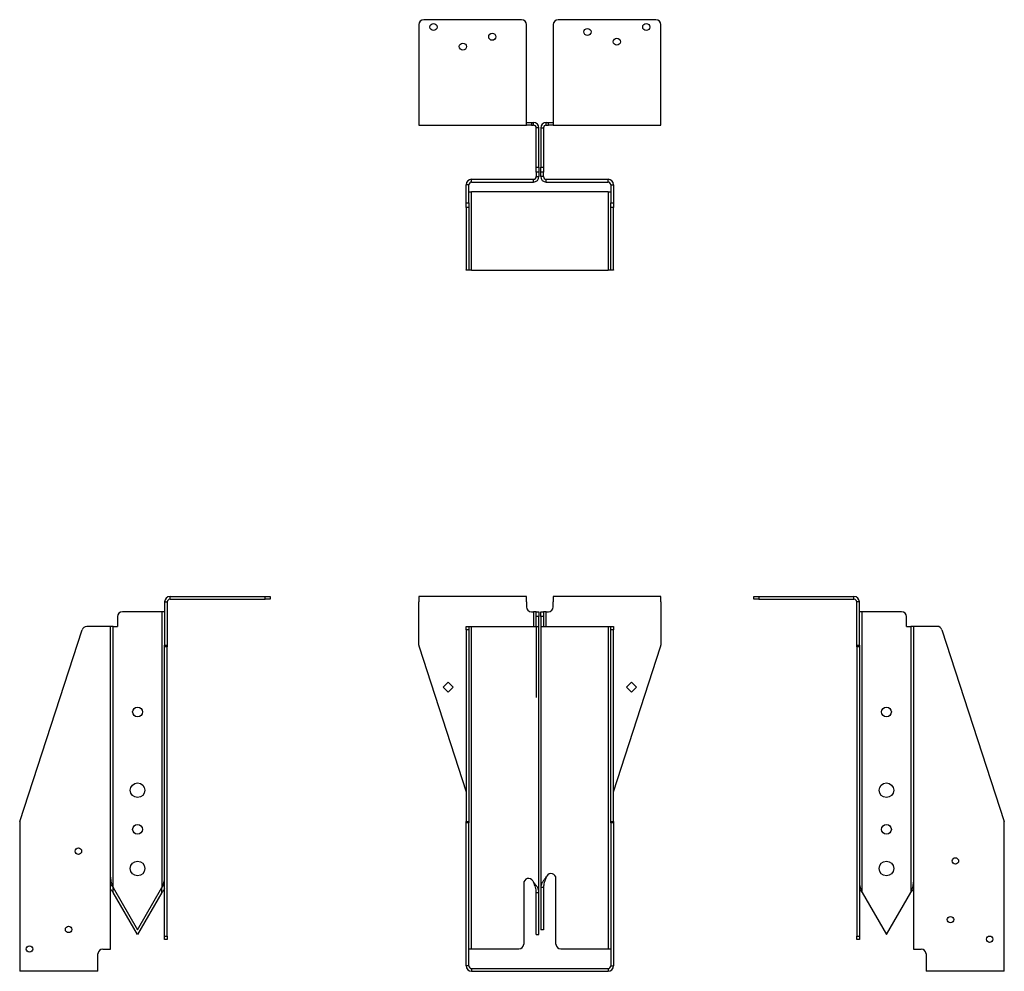
# Model space of a CAD drawing. Units: inches. Extents: x 0.89 to 7.18, y 3.9 to 9.98.
import ezdxf

# ---------------------------------------------------------------- set-up
doc = ezdxf.new("R2010")
doc.units = ezdxf.units.IN
doc.header["$MEASUREMENT"] = 0
doc.linetypes.add('CENTERX2', pattern=[0.8, 0.5, -0.1, 0.1, -0.1])
doc.layers.add('OBJ', color=179, linetype='Continuous', lineweight=30)

msp = doc.modelspace()

# ---------------------------------------------------------------- linework, layer by layer
at = {"color": 7, "linetype": 'Continuous', "lineweight": 30}
for p, q in [((3.4393, 9.9519), (3.4393, 9.3444)), ((4.0956, 9.9831), (3.4706, 9.9831)), ((4.1268, 9.3444), (4.1268, 9.9519)), ((4.2981, 9.9519), (4.2981, 9.3444)), ((4.9543, 9.9831), (4.3293, 9.9831)), ((4.9856, 9.3444), (4.9856, 9.9519)), ((3.4393, 9.3444), (3.4393, 9.3094)), ((3.4393, 9.3094), (4.1268, 9.3094)), ((4.1268, 9.3094), (4.1268, 9.3444)), ((4.1268, 9.3269), (4.1581, 9.3269)), ((4.1581, 9.3094), (4.1268, 9.3094)), ((4.1581, 9.3269), (4.1581, 9.3094)), ((4.1581, 9.3269), (4.1718, 9.3269)), ((4.1581, 9.3094), (4.1718, 9.3094)), ((4.1718, 9.3094), (4.1718, 9.3269)), ((4.2531, 9.3094), (4.2531, 9.3269)), ((4.2531, 9.3269), (4.2668, 9.3269)), ((4.2531, 9.3094), (4.2668, 9.3094)), ((4.2668, 9.3094), (4.2668, 9.3269)), ((4.2668, 9.3269), (4.2981, 9.3269)), ((4.2981, 9.3094), (4.2668, 9.3094)), ((4.2981, 9.3444), (4.2981, 9.3094)), ((4.2981, 9.3094), (4.9856, 9.3094)), ((4.9856, 9.3094), (4.9856, 9.3444)), ((4.2068, 9.2919), (4.1893, 9.2919)), ((4.1893, 9.04), (4.1893, 9.2919)), ((4.2068, 9.04), (4.2068, 9.2919)), ((4.2181, 9.2919), (4.2356, 9.2919)), ((4.2181, 9.2919), (4.2181, 9.04)), ((4.2356, 9.2919), (4.2356, 9.04)), ((4.1893, 9.04), (4.2068, 9.04)), ((4.1893, 9.0088), (4.1893, 9.04)), ((4.2068, 9.0088), (4.1893, 9.0088)), ((4.1893, 9.0088), (4.1893, 8.9813)), ((4.2068, 9.04), (4.2068, 9.0088)), ((4.2068, 9.0088), (4.2068, 8.9813)), ((4.2181, 9.04), (4.2356, 9.04)), ((4.2181, 9.0088), (4.2181, 9.04)), ((4.2356, 9.0088), (4.2181, 9.0088)), ((4.2181, 8.9813), (4.2181, 9.0088)), ((4.2356, 9.04), (4.2356, 9.0088)), ((4.2356, 8.9813), (4.2356, 9.0088)), ((3.7768, 8.9463), (3.7768, 8.9638)), ((3.7768, 8.9638), (4.1718, 8.9638)), ((3.7768, 8.9463), (4.1718, 8.9463)), ((4.1718, 8.9463), (4.1718, 8.9638)), ((4.1893, 8.9813), (4.2068, 8.9813)), ((4.2356, 8.9813), (4.2181, 8.9813)), ((4.2531, 8.9463), (4.2531, 8.9638)), ((4.2531, 8.9638), (4.6481, 8.9638)), ((4.2531, 8.9463), (4.6481, 8.9463)), ((4.6481, 8.9463), (4.6481, 8.9638)), ((3.7593, 8.9288), (3.7418, 8.9288)), ((3.7418, 8.8126), (3.7418, 8.9288)), ((3.7593, 8.8126), (3.7593, 8.9288)), ((3.7593, 8.8838), (3.7768, 8.8838)), ((3.7768, 8.3838), (3.7768, 8.8838)), ((4.6481, 8.8838), (3.7768, 8.8838)), ((4.6481, 8.8838), (4.6656, 8.8838)), ((4.6481, 8.8838), (4.6481, 8.3838)), ((4.6656, 8.9288), (4.6831, 8.9288)), ((4.6656, 8.9288), (4.6656, 8.8126)), ((4.6831, 8.9288), (4.6831, 8.8126)), ((3.7418, 8.8126), (3.7593, 8.8126)), ((3.7418, 8.7829), (3.7418, 8.8126)), ((3.7593, 8.8126), (3.7593, 8.7829)), ((4.6656, 8.8126), (4.6831, 8.8126)), ((4.6656, 8.7829), (4.6656, 8.8126)), ((4.6831, 8.8126), (4.6831, 8.7829)), ((3.7593, 8.7829), (3.7418, 8.7829)), ((3.7418, 8.7829), (3.7418, 8.3853)), ((3.7593, 8.7829), (3.7593, 8.3853)), ((4.6831, 8.7829), (4.6656, 8.7829)), ((4.6656, 8.3853), (4.6656, 8.7829)), ((4.6831, 8.3853), (4.6831, 8.7829)), ((3.7418, 8.3853), (3.7593, 8.3853)), ((3.7418, 8.3838), (3.7418, 8.3853)), ((3.7593, 8.3838), (3.7418, 8.3838)), ((3.7593, 8.3853), (3.7593, 8.3838)), ((3.7768, 8.3838), (3.7593, 8.3838)), ((3.7768, 8.3838), (4.6481, 8.3838)), ((4.6656, 8.3838), (4.6481, 8.3838)), ((4.6656, 8.3853), (4.6831, 8.3853)), ((4.6656, 8.3838), (4.6656, 8.3853)), ((4.6831, 8.3838), (4.6656, 8.3838)), ((4.6831, 8.3853), (4.6831, 8.3838)), ((1.8503, 6.281), (1.8503, 6.2985)), ((1.8503, 6.2985), (2.4578, 6.2985)), ((2.4578, 6.281), (2.4578, 6.2985)), ((2.4578, 6.2985), (2.4891, 6.2985)), ((2.4891, 6.2985), (2.4891, 6.281)), ((3.4393, 6.2985), (3.4393, 6.2635)), ((4.1268, 6.2985), (3.4393, 6.2985)), ((4.1268, 6.2635), (4.1268, 6.2985)), ((4.2981, 6.2985), (4.2981, 6.2635)), ((4.9856, 6.2985), (4.2981, 6.2985)), ((4.9856, 6.2635), (4.9856, 6.2985)), ((5.5801, 6.281), (5.5801, 6.2985)), ((5.5801, 6.2985), (5.6114, 6.2985)), ((5.6114, 6.2985), (5.6114, 6.281)), ((5.6114, 6.2985), (6.2189, 6.2985)), ((6.2189, 6.281), (6.2189, 6.2985)), ((1.8153, 6.2635), (1.8328, 6.2635)), ((1.8153, 6.2635), (1.8153, 5.9872)), ((1.8328, 6.2635), (1.8328, 5.9872)), ((1.8503, 6.281), (2.4578, 6.281)), ((2.4891, 6.281), (2.4578, 6.281)), ((3.4393, 5.9872), (3.4393, 6.2635)), ((4.1268, 6.2635), (4.1268, 6.2322)), ((4.2981, 6.2322), (4.2981, 6.2635)), ((4.9856, 6.2635), (4.9856, 5.9872)), ((5.6114, 6.281), (5.5801, 6.281)), ((5.6114, 6.281), (6.2189, 6.281)), ((6.2539, 6.2635), (6.2364, 6.2635)), ((6.2364, 5.9872), (6.2364, 6.2635)), ((6.2539, 5.9872), (6.2539, 6.2635)), ((1.5147, 6.1697), (1.5147, 6.1072)), ((1.7978, 6.201), (1.546, 6.201)), ((1.7978, 6.201), (1.7978, 4.4387)), ((1.8153, 6.201), (1.7978, 6.201)), ((4.1581, 6.201), (4.1718, 6.201)), ((4.1718, 6.201), (4.1718, 6.1072)), ((4.1893, 6.201), (4.1718, 6.201)), ((4.1893, 6.201), (4.2068, 6.201)), ((4.1893, 6.1697), (4.1893, 6.201)), ((4.2068, 6.1697), (4.1893, 6.1697)), ((4.1893, 6.1072), (4.1893, 6.1697)), ((4.2068, 6.201), (4.2068, 6.1697)), ((4.2068, 6.1072), (4.2068, 6.1697)), ((4.2181, 6.201), (4.2356, 6.201)), ((4.2181, 6.1697), (4.2181, 6.201)), ((4.2356, 6.1697), (4.2181, 6.1697)), ((4.2181, 6.1697), (4.2181, 6.1072)), ((4.2356, 6.201), (4.2356, 6.1697)), ((4.2531, 6.201), (4.2356, 6.201)), ((4.2356, 6.1697), (4.2356, 6.1072)), ((4.2531, 6.1072), (4.2531, 6.201)), ((4.2531, 6.201), (4.2668, 6.201)), ((6.2714, 6.201), (6.2539, 6.201)), ((6.2714, 4.4075), (6.2714, 6.201)), ((6.5232, 6.201), (6.2714, 6.201)), ((6.5545, 6.1072), (6.5545, 6.1697)), ((1.4347, 6.1072), (1.3186, 6.1072)), ((1.4697, 6.1072), (1.4347, 6.1072)), ((1.4697, 4.0466), (1.4697, 6.1072)), ((1.4872, 6.1072), (1.4697, 6.1072)), ((1.4872, 4.4387), (1.4872, 6.1072)), ((1.4872, 6.1072), (1.5147, 6.1072)), ((3.7418, 6.1072), (3.7593, 6.1072)), ((3.7418, 6.0856), (3.7418, 6.1072)), ((3.7593, 6.1072), (3.7593, 6.0856)), ((3.7593, 6.1072), (3.7768, 6.1072)), ((3.7768, 4.0466), (3.7768, 6.1072)), ((3.7768, 6.1072), (4.1718, 6.1072)), ((4.1718, 6.1072), (4.2068, 6.1072)), ((4.2068, 4.4075), (4.2068, 6.1072)), ((4.2181, 6.1072), (4.2531, 6.1072)), ((4.2181, 6.1072), (4.2181, 4.4387)), ((4.2531, 6.1072), (4.6481, 6.1072)), ((4.6481, 6.1072), (4.6481, 4.0466)), ((4.6481, 6.1072), (4.6656, 6.1072)), ((4.6656, 6.1072), (4.6831, 6.1072)), ((4.6656, 6.0856), (4.6656, 6.1072)), ((4.6831, 6.1072), (4.6831, 6.0856)), ((6.5545, 6.1072), (6.582, 6.1072)), ((6.582, 6.1072), (6.582, 4.4075)), ((6.5995, 6.1072), (6.582, 6.1072)), ((6.5995, 6.1072), (6.5995, 4.0466)), ((6.6345, 6.1072), (6.5995, 6.1072)), ((6.7506, 6.1072), (6.6345, 6.1072)), ((0.8912, 4.8619), (1.2888, 6.0856)), ((3.7593, 6.0856), (3.7418, 6.0856)), ((3.7418, 6.0856), (3.7418, 4.8619)), ((3.7593, 6.0856), (3.7593, 4.8619)), ((4.6831, 6.0856), (4.6656, 6.0856)), ((4.6656, 4.8619), (4.6656, 6.0856)), ((4.6831, 4.8619), (4.6831, 6.0856)), ((6.7803, 6.0856), (7.1779, 4.8619)), ((1.8153, 5.9872), (1.8328, 5.9872)), ((1.8153, 5.9775), (1.8153, 5.9872)), ((1.8328, 5.9775), (1.8153, 5.9775)), ((1.8153, 4.1288), (1.8153, 5.9775)), ((1.8328, 5.9872), (1.8328, 5.9775)), ((1.8328, 4.1288), (1.8328, 5.9775)), ((3.4409, 5.9775), (3.7418, 5.0512)), ((4.6831, 5.0512), (4.9841, 5.9775)), ((6.2364, 5.9872), (6.2539, 5.9872)), ((6.2364, 5.9775), (6.2364, 5.9872)), ((6.2539, 5.9775), (6.2364, 5.9775)), ((6.2364, 5.9775), (6.2364, 4.1288)), ((6.2539, 5.9872), (6.2539, 5.9775)), ((6.2539, 5.9775), (6.2539, 4.1288)), ((3.6268, 5.7503), (3.595, 5.7185)), ((3.6587, 5.7185), (3.6268, 5.7503)), ((4.7663, 5.7185), (4.7981, 5.7503)), ((4.7981, 5.7503), (4.8299, 5.7185)), ((3.595, 5.7185), (3.6268, 5.6867)), ((3.6268, 5.6867), (3.6587, 5.7185)), ((4.7981, 5.6867), (4.7663, 5.7185)), ((4.8299, 5.7185), (4.7981, 5.6867)), ((0.8897, 4.8523), (0.8897, 3.9391)), ((3.7418, 4.8619), (3.7593, 4.8619)), ((3.7418, 4.8523), (3.7418, 4.8619)), ((3.7593, 4.8523), (3.7418, 4.8523)), ((3.7418, 3.9391), (3.7418, 4.8523)), ((3.7593, 4.8619), (3.7593, 4.8523)), ((3.7593, 3.9391), (3.7593, 4.8523)), ((4.6656, 4.8523), (4.6656, 4.8619)), ((4.6656, 4.8619), (4.6831, 4.8619)), ((4.6831, 4.8523), (4.6656, 4.8523)), ((4.6656, 4.8523), (4.6656, 3.9391)), ((4.6831, 4.8619), (4.6831, 4.8523)), ((4.6831, 4.8523), (4.6831, 3.9391)), ((7.1795, 3.9391), (7.1795, 4.8523)), ((4.1093, 4.4658), (4.1093, 4.0779)), ((4.1677, 4.4814), (4.1718, 4.4741)), ((4.2531, 4.5054), (4.2573, 4.5127)), ((4.3156, 4.0779), (4.3156, 4.497)), ((1.4872, 4.4387), (1.6425, 4.1697)), ((1.4872, 4.4075), (1.4872, 4.4387)), ((1.6425, 4.1385), (1.4872, 4.4075)), ((1.6425, 4.1697), (1.7978, 4.4387)), ((1.7978, 4.4075), (1.6425, 4.1385)), ((1.7978, 4.4075), (1.7978, 4.4387)), ((4.1893, 4.4075), (4.2068, 4.4075)), ((4.1893, 4.1385), (4.1893, 4.4075)), ((4.2068, 4.1385), (4.2068, 4.4075)), ((4.2356, 4.4387), (4.2181, 4.4387)), ((4.2181, 4.4387), (4.2181, 4.1697)), ((4.2356, 4.4387), (4.2356, 4.1697)), ((6.2714, 4.4075), (6.4267, 4.1385)), ((6.4267, 4.1385), (6.582, 4.4075)), ((4.2356, 4.1697), (4.2181, 4.1697)), ((1.8153, 4.1288), (1.8328, 4.1288)), ((1.8153, 4.1072), (1.8153, 4.1288)), ((1.8328, 4.1072), (1.8153, 4.1072)), ((1.8328, 4.1288), (1.8328, 4.1072)), ((4.1893, 4.1385), (4.2068, 4.1385)), ((6.2364, 4.1288), (6.2539, 4.1288)), ((6.2364, 4.1072), (6.2364, 4.1288)), ((6.2539, 4.1072), (6.2364, 4.1072)), ((6.2539, 4.1288), (6.2539, 4.1072)), ((1.421, 4.0466), (1.4347, 4.0466)), ((1.4347, 4.0466), (1.4697, 4.0466)), ((3.7768, 4.0466), (3.7593, 4.0466)), ((4.0781, 4.0466), (3.7768, 4.0466)), ((4.6481, 4.0466), (4.3468, 4.0466)), ((4.6656, 4.0466), (4.6481, 4.0466)), ((6.5995, 4.0466), (6.6345, 4.0466)), ((6.6345, 4.0466), (6.6482, 4.0466)), ((1.3897, 3.9391), (1.3897, 4.0154)), ((6.6795, 4.0154), (6.6795, 3.9391)), ((0.8897, 3.9391), (0.8897, 3.9041)), ((1.3897, 3.9041), (0.8897, 3.9041)), ((1.3897, 3.9041), (1.3897, 3.9391)), ((3.7593, 3.9391), (3.7418, 3.9391)), ((3.7768, 3.9216), (3.7768, 3.9041)), ((3.7768, 3.9216), (4.6481, 3.9216)), ((3.7768, 3.9041), (4.6481, 3.9041)), ((4.6481, 3.9216), (4.6481, 3.9041)), ((4.6656, 3.9391), (4.6831, 3.9391)), ((6.6795, 3.9391), (6.6795, 3.9041)), ((7.1795, 3.9041), (6.6795, 3.9041)), ((7.1795, 3.9041), (7.1795, 3.9391))]:
    msp.add_line(p, q, dxfattribs=at)
for centre, radius in [((3.5331, 9.9363), 0.0225), ((4.8918, 9.9363), 0.0225), ((3.9081, 9.8738), 0.0225), ((4.5168, 9.905), 0.0225), ((3.7206, 9.8113), 0.0225), ((4.7043, 9.8425), 0.0225), ((1.6425, 5.561), 0.0313), ((6.4267, 5.561), 0.0312), ((1.6425, 5.061), 0.0469), ((6.4267, 5.061), 0.0469), ((1.6425, 4.811), 0.0312), ((6.4267, 4.811), 0.0312), ((1.2647, 4.6716), 0.0205), ((1.6425, 4.561), 0.0469), ((6.4267, 4.561), 0.0469), ((6.867, 4.6091), 0.0205), ((6.8357, 4.2341), 0.0205), ((1.2022, 4.1716), 0.0205), ((7.0857, 4.1091), 0.0205), ((0.9522, 4.0466), 0.0205)]:
    msp.add_circle(centre, radius, dxfattribs=at)
for centre, radius, start, end in [((3.4706, 9.9519), 0.0313, 90, 180), ((4.0956, 9.9519), 0.0313, 0, 90), ((4.3293, 9.9519), 0.0312, 90, 180), ((4.9543, 9.9519), 0.0313, 360, 90), ((4.1718, 9.2919), 0.035, 0, 90), ((4.1718, 9.2919), 0.0175, 0, 90), ((4.2531, 9.2919), 0.035, 90, 180), ((4.2531, 9.2919), 0.0175, 90, 180), ((3.7768, 8.9288), 0.035, 90, 180), ((3.7768, 8.9288), 0.0175, 90, 180), ((4.1718, 8.9813), 0.0175, 270, 0), ((4.1718, 8.9813), 0.035, 270, 0), ((4.2531, 8.9813), 0.035, 180, 270), ((4.2531, 8.9813), 0.0175, 180, 270), ((4.6481, 8.9288), 0.035, 0, 90), ((4.6481, 8.9288), 0.0175, 0, 90), ((1.8503, 6.2635), 0.035, 90, 180), ((6.2189, 6.2635), 0.035, 360, 90), ((1.8503, 6.2635), 0.0175, 90, 180), ((4.1581, 6.2322), 0.0313, 180, 270), ((4.2668, 6.2322), 0.0312, 270, 0), ((6.2189, 6.2635), 0.0175, 0, 90), ((1.546, 6.1697), 0.0312, 90, 180), ((6.5232, 6.1697), 0.0312, 0, 90), ((1.3186, 6.076), 0.0312, 90, 162), ((6.7506, 6.076), 0.0313, 18, 90), ((3.4706, 5.9872), 0.0313, 180, 198), ((4.9543, 5.9872), 0.0313, 342, 0), ((0.921, 4.8523), 0.0312, 162, 180), ((7.1482, 4.8523), 0.0312, 0, 18), ((4.1406, 4.4658), 0.0312, 30, 180), ((4.2843, 4.497), 0.0313, 360, 150), ((1.421, 4.0154), 0.0312, 90, 180), ((4.0781, 4.0779), 0.0312, 270, 0), ((4.3468, 4.0779), 0.0312, 180, 270), ((6.6482, 4.0154), 0.0312, 0, 90), ((3.7768, 3.9391), 0.035, 180, 270), ((3.7768, 3.9391), 0.0175, 180, 270), ((4.6481, 3.9391), 0.035, 270, 360), ((4.6481, 3.9391), 0.0175, 270, 0)]:
    msp.add_arc(centre, radius, start, end, dxfattribs=at)
for points, knots in [([(1.4697, 4.5054), (1.4697, 4.4998), (1.4702, 4.4943), (1.4719, 4.4832), (1.4732, 4.4776), (1.4765, 4.4665), (1.4784, 4.461), (1.4826, 4.4499), (1.4849, 4.4443), (1.4872, 4.4387)], [0, 0, 0, 0, 0.25, 0.25, 0.5, 0.5, 0.75, 0.75, 1, 1, 1, 1]), ([(1.7978, 4.4387), (1.8001, 4.4443), (1.8024, 4.4499), (1.8066, 4.461), (1.8086, 4.4665), (1.8118, 4.4776), (1.8131, 4.4832), (1.8149, 4.4943), (1.8153, 4.4998), (1.8153, 4.5054)], [0, 0, 0, 0, 0.25, 0.25, 0.5, 0.5, 0.75, 0.75, 1, 1, 1, 1]), ([(4.2068, 4.4075), (4.2068, 4.413), (4.2059, 4.4186), (4.2024, 4.4297), (4.1998, 4.4353), (4.1933, 4.4464), (4.1895, 4.4519), (4.181, 4.463), (4.1764, 4.4686), (4.1718, 4.4741)], [0, 0, 0, 0, 0.25, 0.25, 0.5, 0.5, 0.75, 0.75, 1, 1, 1, 1]), ([(4.1893, 4.4075), (4.1893, 4.413), (4.1889, 4.4186), (4.1871, 4.4297), (4.1858, 4.4353), (4.1826, 4.4464), (4.1807, 4.4519), (4.1764, 4.463), (4.1741, 4.4686), (4.1718, 4.4741)], [0, 0, 0, 0, 0.25, 0.25, 0.5, 0.5, 0.75, 0.75, 1, 1, 1, 1]), ([(4.2531, 4.5054), (4.2485, 4.4998), (4.2439, 4.4943), (4.2355, 4.4832), (4.2316, 4.4776), (4.2251, 4.4665), (4.2225, 4.461), (4.219, 4.4499), (4.2181, 4.4443), (4.2181, 4.4387)], [0, 0, 0, 0, 0.25, 0.25, 0.5, 0.5, 0.75, 0.75, 1, 1, 1, 1]), ([(4.2531, 4.5054), (4.2508, 4.4998), (4.2485, 4.4943), (4.2443, 4.4832), (4.2423, 4.4776), (4.2391, 4.4665), (4.2378, 4.461), (4.236, 4.4499), (4.2356, 4.4443), (4.2356, 4.4387)], [0, 0, 0, 0, 0.25, 0.25, 0.5, 0.5, 0.75, 0.75, 1, 1, 1, 1]), ([(6.2539, 4.4741), (6.2539, 4.4686), (6.2543, 4.463), (6.2561, 4.4519), (6.2574, 4.4464), (6.2606, 4.4353), (6.2625, 4.4297), (6.2668, 4.4186), (6.2691, 4.413), (6.2714, 4.4075)], [0, 0, 0, 0, 0.25, 0.25, 0.5, 0.5, 0.75, 0.75, 1, 1, 1, 1]), ([(6.582, 4.4075), (6.5843, 4.413), (6.5866, 4.4186), (6.5908, 4.4297), (6.5927, 4.4353), (6.596, 4.4464), (6.5973, 4.4519), (6.599, 4.463), (6.5995, 4.4686), (6.5995, 4.4741)], [0, 0, 0, 0, 0.25, 0.25, 0.5, 0.5, 0.75, 0.75, 1, 1, 1, 1]), ([(1.4697, 4.4614), (1.471, 4.4594), (1.4761, 4.4519), (1.4825, 4.4443), (1.4872, 4.4387)], [0, 0, 0, 0, 0.265578, 1, 1, 1, 1]), ([(1.4872, 4.4075), (1.4825, 4.413), (1.4761, 4.4206), (1.471, 4.4282), (1.4697, 4.4302)], [0, 0, 0, 0, 0.734422, 1, 1, 1, 1]), ([(1.7978, 4.4387), (1.8025, 4.4443), (1.809, 4.4519), (1.814, 4.4594), (1.8153, 4.4614)], [0, 0, 0, 0, 0.734422, 1, 1, 1, 1]), ([(1.8153, 4.4302), (1.814, 4.4282), (1.809, 4.4206), (1.8025, 4.413), (1.7978, 4.4075)], [0, 0, 0, 0, 0.265578, 1, 1, 1, 1]), ([(6.2539, 4.4302), (6.2552, 4.4282), (6.2602, 4.4206), (6.2666, 4.413), (6.2714, 4.4075)], [0, 0, 0, 0, 0.265578, 1, 1, 1, 1]), ([(6.582, 4.4075), (6.5867, 4.413), (6.5931, 4.4206), (6.5981, 4.4282), (6.5995, 4.4302)], [0, 0, 0, 0, 0.734422, 1, 1, 1, 1])]:
    msp.add_open_spline(points, degree=3, knots=knots, dxfattribs=at)
at = {"layer": 'OBJ', "linetype": 'CENTERX2'}
msp.add_line((4.1893, 6.1072), (4.1893, 5.6534), dxfattribs=at)

doc.saveas('drawing.dxf')
